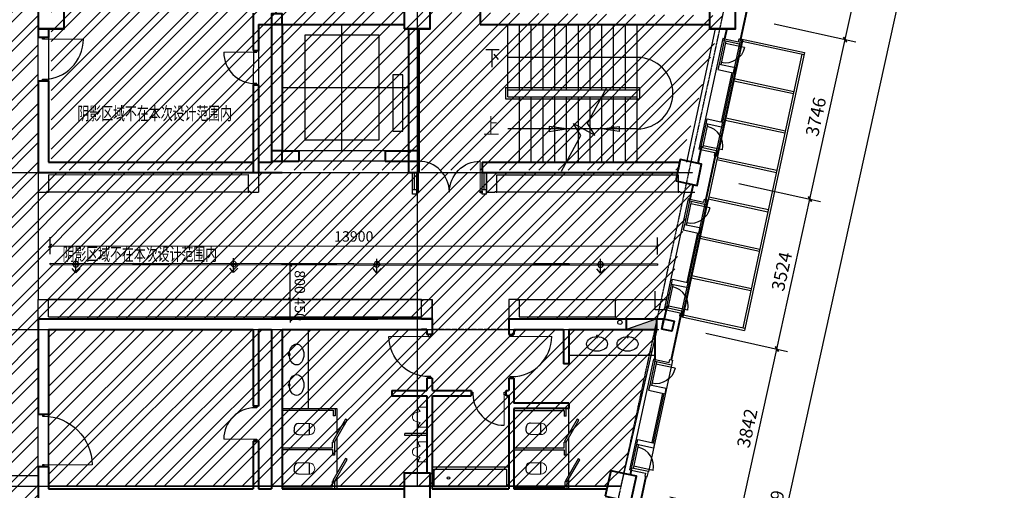
# Model space of a CAD drawing. Extents: x 616583 to 814704, y -261754 to 137139.
# Drawn here: x 637709 to 660307, y 25109 to 35907 of the extents above; entities that cross this region are included whole.
import ezdxf

# ---------------------------------------------------------------- set-up
doc = ezdxf.new("R2010")
doc.units = 0
doc.header["$LTSCALE"] = 10
for name, pattern in [('DASH', [0.35, 0.25, -0.1]), ('DGN Style 5', [1.455459, 0.623768, -0.831691]), ('DOTE', [2.42, 2, -0.2, 0.02, -0.2])]:
    doc.linetypes.add(name, pattern=pattern)
for name, color, linetype in [('A-4#平面-1F$0$CURTWALL', 4, 'Continuous'), ('A-FLOR-STRS', 2, 'Continuous'), ('A-WALL-BRIC', 7, 'Continuous'), ('A-轴网', 16, 'DOTE'), ('C-天花灯具', 1, 'Continuous'), ('C-天花造型', 5, 'Continuous'), ('door', 145, 'Continuous'), ('p-洁具', 35, 'Continuous'), ('PUB_DIM', 3, 'Continuous'), ('RC-FIN', 30, 'Continuous'), ('内部使用面积', 6, 'Continuous'), ('到顶家具', 36, 'Continuous'), ('灯具尺寸', 3, 'Continuous')]:
    doc.layers.add(name, color=color, linetype=linetype)
for name, color, linetype, lineweight in [('BEAM-REINDJ-TEXT', 7, 'Continuous', 25), ('层1', 7, 'Continuous', 0), ('层2', 7, 'Continuous', 0), ('层25', 7, 'Continuous', 0), ('层36', 7, 'Continuous', 0), ('层41', 7, 'Continuous', 0), ('层45', 7, 'Continuous', 0), ('层58', 7, 'Continuous', 0)]:
    doc.layers.add(name, color=color, linetype=linetype, lineweight=lineweight)
doc.styles.add('_TCH_DIM_T3', font='SIMPLEX', dxfattribs={"width": 0.705882, "bigfont": 'GBCBIG'})
doc.styles.add('Style-CHAR_FAST_FONT', font='txt')
doc.dimstyles.new('_TCH_ARCH&&100', dxfattribs={"dimtxt": 297.5, "dimasz": 100, "dimexe": 250, "dimexo": 300, "dimgap": 126.25, "dimtad": 1, "dimdec": 0, "dimzin": 0, "dimdsep": 46, "dimtxsty": '_TCH_DIM_T3', "dimblk": 'ARCHTICK', "dimcen": 0.09, "dimclrt": 7, "dimazin": 2, "dimtfac": 1, "dimtdec": 0, "dimtix": 1, "dimtmove": 2, "dimatfit": 3, "dimfxl": 1, "dimtolj": 1, "dimtzin": 0, "dimarcsym": 0})
doc.dimstyles.new('_TCH_ARCH&&80', dxfattribs={"dimtxt": 238, "dimasz": 80, "dimexe": 200, "dimexo": 240, "dimgap": 101, "dimtad": 1, "dimdec": 0, "dimzin": 0, "dimdsep": 46, "dimtxsty": '_TCH_DIM_T3', "dimblk": 'ARCHTICK', "dimcen": 0.09, "dimclrt": 7, "dimazin": 2, "dimtfac": 1, "dimtdec": 0, "dimtix": 1, "dimtmove": 2, "dimatfit": 3, "dimfxl": 1, "dimtolj": 1, "dimtzin": 0, "dimarcsym": 0})
pattern_1 = [(45, (0, 0), (-336.7596, 336.7596), []), (45, (224.5, 0), (-336.7596, 336.7596), [])]

# ---------------------------------------------------------------- blocks, each defined once
blk = doc.blocks.new('*U8')
at = {"layer": '层41', "color": 1, "linetype": 'Continuous', "lineweight": -3}
for p, q in [((14.5661, -63.2493), (14.8723, -63.2493)), ((14.7082, -63.2532), (14.7082, -63.6516)), ((14.7493, -63.3586), (14.8504, -63.4797))]:
    blk.add_line(p, q, dxfattribs=at)
blk = doc.blocks.new('UP')
at = {"layer": '层36', "color": 1, "linetype": 'Continuous', "lineweight": 13}
for p, q in [((0.1352, 0.0676), (-0.0043, 0.0676)), ((-0.0015, 0.2239), (-0.0015, -0.1902)), ((-0.1519, -0.1902), (0.1762, -0.1902))]:
    blk.add_line(p, q, dxfattribs=at)
blk = doc.blocks.new('5HGWES4')
at = {"layer": 'C-天花灯具'}
h = blk.add_hatch(dxfattribs=at)
h.set_pattern_fill('AR-RROOF', color=250, scale=50, angle=45, style=0)
h.set_pattern_definition([(45, (-595, 5), (42.4264, 113.137), [750, -100, 250, -50]), (45, (-565.655, 69.7), (-82.378, 11.667), [150, -16.5, 300, -37.5]), (45, (-607.374, 52.73), (160.1597, 207.5358), [400, -70, 200, -50])])
h.paths.add_polyline_path([(-205, 5), (-595, 5), (-595, 25), (-205, 25)])
at = {"layer": 'C-天花灯具', "linetype": 'DASH', "ltscale": 0.5}
blk.add_line((-595, 15), (-205, 15), dxfattribs=at)
at = {"layer": 'C-天花灯具'}
blk.add_lwpolyline([(-200, 0), (-600, 0), (-600, 30), (-200, 30)], close=True, dxfattribs=at)
at = {"layer": 'C-天花灯具', "color": 8}
blk.add_lwpolyline([(-205, 5), (-595, 5), (-595, 25), (-205, 25)], close=True, dxfattribs=at)
blk = doc.blocks.new('DGDFHDDHD')
at = {"layer": 'RC-FIN'}
for p, q in [((2020510, -3122866, 2667), (2020181, -3122866, 2667)), ((2020311, -3122951, 2667), (2020311, -3122781, 2667)), ((2020510, -3122866, 2667), (2020409, -3122782, 2667)), ((2020510, -3122866, 2667), (2020409, -3122962, 2667))]:
    blk.add_line(p, q, dxfattribs=at)
blk.add_circle((2020311, -3122866, 2667), 64, dxfattribs=at)
blk = doc.blocks.new('_ArchTick')
at = {"color": 0, "linetype": 'ByBlock', "const_width": 0.4}
blk.add_lwpolyline([(-0.5, -0.5), (0.5, 0.5)], dxfattribs=at)
blk = doc.blocks.new('*D66')
at = {"layer": 'Defpoints', "color": 0, "transparency": 16777216}
for p in [(652345, 30708), (638409, 30290), (652344, 30278)]:
    blk.add_point(p, dxfattribs=at)
at = {"layer": '灯具尺寸', "color": 0, "lineweight": -2, "transparency": 16777216}
for p, q in [((638409, 30530), (638409, 30920)), ((652345, 30518), (652345, 30908)), ((638409, 30720), (652345, 30708))]:
    blk.add_line(p, q, dxfattribs=at)
at = {"layer": '灯具尺寸', "color": 0, "lineweight": -2, "transparency": 16777216, "xscale": 80, "yscale": 80, "zscale": 80}
for p, rotation in [((638409, 30720), 179.951302754476), ((652345, 30708), 359.951302754476)]:
    blk.add_blockref('_ArchTick', p, dxfattribs=dict(at, rotation=rotation))
at = {"layer": '灯具尺寸', "color": 7, "transparency": 16777216, "insert": (645377, 30934), "char_height": 238, "attachment_point": 5, "rotation": 359.9513, "style": '_TCH_DIM_T3'}
blk.add_mtext('\\A1;13900', dxfattribs=at)
blk = doc.blocks.new('*D108')
at = {"layer": 'Defpoints', "color": 0, "transparency": 16777216}
for p in [(643919, 30285), (644755, 30285), (644755, 29491)]:
    blk.add_point(p, dxfattribs=at)
at = {"layer": '灯具尺寸', "color": 0, "lineweight": -2, "transparency": 16777216}
for p, q in [((644515, 30285), (643719, 30285)), ((643919, 29490), (643919, 30285)), ((644515, 29491), (643719, 29490))]:
    blk.add_line(p, q, dxfattribs=at)
at = {"layer": '灯具尺寸', "color": 0, "lineweight": -2, "transparency": 16777216, "xscale": 80, "yscale": 80, "zscale": 80}
for p, rotation in [((643919, 30285), 90.00102030828252), ((643919, 29490), 270.0010203082825)]:
    blk.add_blockref('_ArchTick', p, dxfattribs=dict(at, rotation=rotation))
at = {"layer": '灯具尺寸', "color": 7, "transparency": 16777216, "insert": (644139, 29888), "char_height": 238, "attachment_point": 5, "rotation": 270.001, "style": '_TCH_DIM_T3'}
blk.add_mtext('\\A1;800', dxfattribs=at)
blk = doc.blocks.new('*D109')
at = {"layer": 'Defpoints', "color": 0, "transparency": 16777216}
for p in [(643919, 29490), (644755, 29491), (644755, 29040)]:
    blk.add_point(p, dxfattribs=at)
at = {"layer": '灯具尺寸', "color": 0, "lineweight": -2, "transparency": 16777216}
for p, q in [((644515, 29491), (643719, 29490)), ((643919, 29490), (643919, 29570)), ((643919, 29040), (643919, 29490)), ((644515, 29040), (643719, 29040)), ((643919, 29040), (643919, 28960))]:
    blk.add_line(p, q, dxfattribs=at)
at = {"layer": '灯具尺寸', "color": 0, "lineweight": -2, "transparency": 16777216, "xscale": 80, "yscale": 80, "zscale": 80}
for p, rotation in [((643919, 29490), 270.0010203082886), ((643919, 29040), 90.00102030828863)]:
    blk.add_blockref('_ArchTick', p, dxfattribs=dict(at, rotation=rotation))
at = {"layer": '灯具尺寸', "color": 7, "transparency": 16777216, "insert": (644139, 29265), "char_height": 238, "attachment_point": 5, "rotation": 270.001, "style": '_TCH_DIM_T3'}
blk.add_mtext('\\A1;450', dxfattribs=at)
blk = doc.blocks.new('*D178')
at = {"layer": 'Defpoints', "color": 0, "transparency": 16777216}
for p in [(659078, 46442), (660063, 46225), (649492, 2978)]:
    blk.add_point(p, dxfattribs=at)
at = {"layer": 'PUB_DIM', "color": 0, "lineweight": -2, "transparency": 16777216}
for p, q in [((659371, 46377), (660307, 46171)), ((650477, 2761), (660063, 46225)), ((649785, 2913), (650721, 2707))]:
    blk.add_line(p, q, dxfattribs=at)
at = {"layer": 'PUB_DIM', "color": 0, "lineweight": -2, "transparency": 16777216, "xscale": 100, "yscale": 100, "zscale": 100}
for p, rotation in [((660063, 46225), 77.56202792591802), ((650477, 2761), 257.562027925918)]:
    blk.add_blockref('_ArchTick', p, dxfattribs=dict(at, rotation=rotation))
at = {"layer": 'PUB_DIM', "color": 7, "transparency": 16777216, "insert": (655001, 24552), "char_height": 297.5, "attachment_point": 5, "rotation": 77.562, "style": '_TCH_DIM_T3'}
blk.add_mtext('\\A1;44509', dxfattribs=at)
blk = doc.blocks.new('*D181')
at = {"layer": 'Defpoints', "color": 0, "transparency": 16777216}
for p in [(653164, 28775), (655088, 28351), (652336, 25023)]:
    blk.add_point(p, dxfattribs=at)
at = {"layer": 'PUB_DIM', "color": 0, "lineweight": -2, "transparency": 16777216}
for p, q in [((653457, 28711), (655332, 28297)), ((654261, 24599), (655088, 28351)), ((652629, 24959), (654505, 24545))]:
    blk.add_line(p, q, dxfattribs=at)
at = {"layer": 'PUB_DIM', "color": 0, "lineweight": -2, "transparency": 16777216, "xscale": 100, "yscale": 100, "zscale": 100}
for p, rotation in [((655088, 28351), 77.56202792591777), ((654261, 24599), 257.5620279259177)]:
    blk.add_blockref('_ArchTick', p, dxfattribs=dict(at, rotation=rotation))
at = {"layer": 'PUB_DIM', "color": 7, "transparency": 16777216, "insert": (654406, 26534), "char_height": 297.5, "attachment_point": 5, "rotation": 77.562, "style": '_TCH_DIM_T3'}
blk.add_mtext('\\A1;3842', dxfattribs=at)
blk = doc.blocks.new('*D182')
at = {"layer": 'Defpoints', "color": 0, "transparency": 16777216}
for p in [(653923, 32216), (655847, 31792), (653164, 28775)]:
    blk.add_point(p, dxfattribs=at)
at = {"layer": 'PUB_DIM', "color": 0, "lineweight": -2, "transparency": 16777216}
for p, q in [((654216, 32152), (656091, 31738)), ((655088, 28351), (655847, 31792)), ((653457, 28711), (655332, 28297))]:
    blk.add_line(p, q, dxfattribs=at)
at = {"layer": 'PUB_DIM', "color": 0, "lineweight": -2, "transparency": 16777216, "xscale": 100, "yscale": 100, "zscale": 100}
for p, rotation in [((655847, 31792), 77.56202792591849), ((655088, 28351), 257.5620279259185)]:
    blk.add_blockref('_ArchTick', p, dxfattribs=dict(at, rotation=rotation))
at = {"layer": 'PUB_DIM', "color": 7, "transparency": 16777216, "insert": (655199, 30131), "char_height": 297.5, "attachment_point": 5, "rotation": 77.562, "style": '_TCH_DIM_T3'}
blk.add_mtext('\\A1;3524', dxfattribs=at)
blk = doc.blocks.new('*D183')
at = {"layer": 'Defpoints', "color": 0, "transparency": 16777216}
for p in [(654729, 35875), (656654, 35450), (653923, 32216)]:
    blk.add_point(p, dxfattribs=at)
at = {"layer": 'PUB_DIM', "color": 0, "lineweight": -2, "transparency": 16777216}
for p, q in [((655022, 35810), (656898, 35396)), ((655847, 31792), (656654, 35450)), ((654216, 32152), (656091, 31738))]:
    blk.add_line(p, q, dxfattribs=at)
at = {"layer": 'PUB_DIM', "color": 0, "lineweight": -2, "transparency": 16777216, "xscale": 100, "yscale": 100, "zscale": 100}
for p, rotation in [((656654, 35450), 77.56202792591839), ((655847, 31792), 257.5620279259184)]:
    blk.add_blockref('_ArchTick', p, dxfattribs=dict(at, rotation=rotation))
at = {"layer": 'PUB_DIM', "color": 7, "transparency": 16777216, "insert": (655982, 33680), "char_height": 297.5, "attachment_point": 5, "rotation": 77.562, "style": '_TCH_DIM_T3'}
blk.add_mtext('\\A1;3746', dxfattribs=at)
blk = doc.blocks.new('*D184')
at = {"layer": 'Defpoints', "color": 0, "transparency": 16777216}
for p in [(657154, 46866), (659078, 46442), (654729, 35875)]:
    blk.add_point(p, dxfattribs=at)
at = {"layer": 'PUB_DIM', "color": 0, "lineweight": -2, "transparency": 16777216}
for p, q in [((657447, 46802), (659322, 46388)), ((656654, 35450), (659078, 46442)), ((655022, 35810), (656898, 35396))]:
    blk.add_line(p, q, dxfattribs=at)
at = {"layer": 'PUB_DIM', "color": 0, "lineweight": -2, "transparency": 16777216, "xscale": 100, "yscale": 100, "zscale": 100}
for p, rotation in [((659078, 46442), 77.56202792591766), ((656654, 35450), 257.5620279259176)]:
    blk.add_blockref('_ArchTick', p, dxfattribs=dict(at, rotation=rotation))
at = {"layer": 'PUB_DIM', "color": 7, "transparency": 16777216, "insert": (657598, 41005), "char_height": 297.5, "attachment_point": 5, "rotation": 77.562, "style": '_TCH_DIM_T3'}
blk.add_mtext('\\A1;11256', dxfattribs=at)

msp = doc.modelspace()

# ---------------------------------------------------------------- hatches: boundary and pattern name
at = {"layer": '到顶家具'}
h = msp.add_hatch(dxfattribs=at)
h.set_pattern_fill('ANSI32', color=250, scale=50, double=1)
h.paths.add_polyline_path([(635131.9, 46980.4), (638131.9, 46980.4), (638131.8, 46301.1), (638912.2, 46301.1), (638912.2, 44801.1), (638131.8, 44801.1), (638131.8, 44561.1), (638811.8, 44561.1), (638811.8, 38240.9), (638131.8, 38240.9), (638131.8, 38000.9), (638912.2, 38000.9), (638912.2, 36500.9), (638131, 36500.8), (638131.4, 32401.2), (652806.9, 32401.3), (652765.5, 32209.6), (653148.6, 32126.9), (653164.3, 32123.5), (652495.4, 29040.1), (648932.7, 29040.1), (648932.7, 28801.4), (647172.4, 28801.4), (647172.4, 29040.9), (638131, 29040.8), (638131.1, 5266.5), (635131.7, 5914.3), (635130.3, 12599.9), (635031.7, 12599.9), (635031.7, 14101.1), (635130.8, 14101.1)])
h = msp.add_hatch(dxfattribs=at)
h.set_pattern_fill('ANSI32', color=250, scale=100, double=1)
h.set_pattern_definition(pattern_1)
h.paths.add_polyline_path([(638430.6, 36180.9), (653838.6, 36001.2), (652818.3, 32454), (638430.6, 32454)])
h = msp.add_hatch(dxfattribs=at)
h.set_pattern_fill('ANSI32', color=250, scale=100, double=1)
h.set_pattern_definition(pattern_1)
h.paths.add_polyline_path([(638371, 28800.8), (652332.4, 28800), (651505.7, 25201.2), (638371, 25201.2)])
at = {"layer": '层45', "linetype": 'Continuous', "lineweight": -3}
h = msp.add_hatch(color=7, dxfattribs=at)
h.dxf.hatch_style = 2
h.paths.add_polyline_path([(652332.4, 29040.2), (651632.4, 28799.3), (652332.4, 28800)])

# ---------------------------------------------------------------- linework, layer by layer
at = {"layer": 'A-4#平面-1F$0$CURTWALL'}
for p, q in [((653847.8, 35477.4), (653298.8, 32936)), ((654257.6, 35337.7), (653729.9, 32894.1)), ((653886.9, 35469), (653760.2, 34882.5)), ((653915.5, 35411.6), (653799.3, 34874)), ((653886.9, 35469), (653847.8, 35477.4)), ((654344.8, 35267.8), (653904.9, 35362.8)), ((654057.5, 34695.5), (653812.5, 33561.7)), ((654086.8, 34689.2), (653841.8, 33555.3)), ((653337.9, 32927.6), (653464.6, 33514.1)), ((653387.6, 32968), (653503.7, 33505.6)), ((653838, 32921.9), (653398.1, 33016.9)), ((653337.9, 32927.6), (653298.8, 32936)), ((653053.1, 31798.3), (652504.1, 29256.9)), ((653462.9, 31658.6), (652935.2, 29215)), ((653092.2, 31789.9), (652965.5, 31203.4)), ((653120.8, 31732.5), (653004.6, 31194.9)), ((653092.2, 31789.9), (653053.1, 31798.3)), ((653550.1, 31588.7), (653110.2, 31683.7)), ((653262.8, 31016.4), (653017.8, 29882.6)), ((653292.1, 31010.1), (653047.1, 29876.2)), ((652543.2, 29248.5), (652669.9, 29835)), ((652592.9, 29288.9), (652709, 29826.5)), ((652543.2, 29248.5), (652504.1, 29256.9)), ((653043.3, 29242.8), (652603.4, 29337.8)), ((652256, 28120), (651707, 25578.6)), ((652295.1, 28111.6), (652168.4, 27525.1)), ((652323.7, 28054.2), (652207.5, 27516.6)), ((652295.1, 28111.6), (652256, 28120)), ((652669.4, 27979.5), (652141.7, 25535.9)), ((652753, 27910.4), (652313.1, 28005.4)), ((652465.7, 27338.1), (652220.7, 26204.3)), ((652495, 27331.8), (652250, 26197.9)), ((651746.1, 25570.2), (651872.8, 26156.7)), ((651795.8, 25610.6), (651911.9, 26148.2)), ((651746.1, 25570.2), (651707, 25578.6)), ((652246.2, 25564.5), (651806.3, 25659.5))]:
    msp.add_line(p, q, dxfattribs=at)
for points in [[(654257.6, 35337.7), (653876.4, 35420.1), (653886.9, 35469), (654209.5, 35399.3)], [(654209.5, 35399.3), (654224.3, 35467.7), (654282.9, 35455), (654257.6, 35337.7)], [(653729.7, 32894.1), (653348.5, 32976.5), (653337.9, 32927.6), (653660.5, 32857.9)], [(653660.5, 32857.9), (653645.7, 32789.5), (653704.3, 32776.8), (653729.7, 32894.1)], [(653462.9, 31658.6), (653081.7, 31741), (653092.2, 31789.9), (653414.8, 31720.2)], [(653414.8, 31720.2), (653429.6, 31788.6), (653488.2, 31775.9), (653462.9, 31658.6)], [(652935, 29215), (652553.8, 29297.4), (652543.2, 29248.5), (652865.8, 29178.8)], [(652865.8, 29178.8), (652851, 29110.4), (652909.6, 29097.7), (652935, 29215)], [(652665.8, 27980.3), (652284.6, 28062.7), (652295.1, 28111.6), (652617.7, 28041.9)], [(652617.7, 28041.9), (652632.5, 28110.3), (652691.1, 28097.6), (652665.8, 27980.3)], [(652137.9, 25536.7), (651756.7, 25619.1), (651746.1, 25570.2), (652068.7, 25500.5)], [(652068.7, 25500.5), (652053.9, 25432.1), (652112.5, 25419.4), (652137.9, 25536.7)]]:
    msp.add_lwpolyline(points, dxfattribs=at)
for points in [[(654116.1, 34682.8), (654141.4, 34800.1), (653760.2, 34882.5), (653734.9, 34765.2)], [(653871.2, 33549), (653845.8, 33431.7), (653464.6, 33514.1), (653490, 33631.4)], [(653321.4, 31003.7), (653346.7, 31121), (652965.5, 31203.4), (652940.2, 31086.1)], [(653076.5, 29869.9), (653051.1, 29752.6), (652669.9, 29835), (652695.3, 29952.3)], [(652524.3, 27325.4), (652549.6, 27442.7), (652168.4, 27525.1), (652143.1, 27407.8)], [(652279.4, 26191.6), (652254, 26074.3), (651872.8, 26156.7), (651898.2, 26274)]]:
    msp.add_lwpolyline(points, close=True, dxfattribs=at)
at = {"layer": 'A-4#平面-1F$0$CURTWALL', "extrusion": (0, 0, -1)}
for centre in [(-653904.9, 35362.8), (-653110.2, 31683.7), (-652313.1, 28005.4)]:
    msp.add_arc(centre, 450, 192.19256, 282.19, dxfattribs=at)
at = {"layer": 'A-4#平面-1F$0$CURTWALL'}
for centre in [(653398.1, 33016.9), (652603.4, 29337.8), (651806.3, 25659.5)]:
    msp.add_arc(centre, 450, 347.81256, 77.81, dxfattribs=at)
at = {"layer": 'A-FLOR-STRS'}
for p, q in [((645106.3, 32900.9), (645106.3, 35800.9)), ((648910.8, 34141.2), (648910.8, 35801.2)), ((649180.8, 34301.2), (649180.8, 35801.2)), ((649450.8, 34301.2), (649450.8, 35801.2)), ((649720.8, 34301.2), (649720.8, 35801.2)), ((649990.8, 34301.2), (649990.8, 35801.2)), ((650260.8, 34301.2), (650260.8, 35801.2)), ((650530.8, 34301.2), (650530.8, 35801.2)), ((650800.8, 34301.2), (650800.8, 35801.2)), ((651070.8, 34301.2), (651070.8, 35801.2)), ((651340.8, 34301.2), (651340.8, 35801.2)), ((651610.8, 34301.2), (651610.8, 35801.2)), ((651880.8, 35041.2), (648910.8, 35041.2)), ((643731.3, 34350.9), (646631.3, 34350.9)), ((648860.8, 34351.2), (651930.8, 34351.2)), ((648860.8, 34351.2), (648860.8, 34091.2)), ((651930.8, 34351.2), (651930.8, 34091.2)), ((648910.8, 34301.2), (651880.8, 34301.2)), ((648910.8, 34141.2), (651880.8, 34141.2)), ((649180.8, 32641.2), (649180.8, 34141.2)), ((649450.8, 32641.2), (649450.8, 34141.2)), ((649720.8, 32641.2), (649720.8, 34141.2)), ((649990.8, 32641.2), (649990.8, 34141.2)), ((650260.8, 32641.2), (650260.8, 34141.2)), ((650530.8, 32641.2), (650530.8, 34141.2)), ((650800.8, 32641.2), (650800.8, 34141.2)), ((651070.8, 32641.2), (651070.8, 34141.2)), ((651340.8, 32641.2), (651340.8, 34141.2)), ((651610.8, 32641.2), (651610.8, 34141.2)), ((651880.8, 32641.2), (651880.8, 34301.2)), ((648860.8, 34091.2), (651930.8, 34091.2)), ((651880.8, 33401.2), (648910.8, 33401.2)), ((646096.3, 32900.9), (644116.3, 32900.9)), ((646096.3, 32660.9), (644116.3, 32660.9))]:
    msp.add_line(p, q, dxfattribs=at)
for points in [[(644256.3, 33150.9), (645956.3, 33150.9), (645956.3, 35550.9), (644256.3, 35550.9)], [(646276.3, 33345.9), (646506.3, 33345.9), (646506.3, 34645.9), (646276.3, 34645.9)]]:
    msp.add_lwpolyline(points, close=True, dxfattribs=at)
msp.add_arc((651880.8, 34221.2), 820, 270.00107, 90, dxfattribs=at)
at = {"layer": 'A-WALL-BRIC', "linetype": 'Continuous', "lineweight": 40}
for p, q in [((638131, 36500.8), (638131, 35500.6)), ((654469.5, 36462.3), (654253.3, 35461.4)), ((648281.4, 36300.9), (648281.4, 35800.9)), ((643071.3, 36060.9), (643071.3, 35203.1)), ((638131.1, 35739.8), (638131.1, 35500.6)), ((638131.3, 35800.9), (638131.3, 35500.6)), ((643191.3, 35800.9), (644116.3, 35800.9)), ((643191.3, 35800.9), (643191.3, 35202.9)), ((643491.3, 35801), (643491.3, 32640.9)), ((643731.3, 35800.9), (646530.6, 35800.9)), ((643731.3, 35800.9), (643731.3, 32900.9)), ((648281.4, 35800.9), (653531, 35800.9)), ((638371.3, 35500.5), (638131.3, 35500.6)), ((638370.8, 35701.1), (638370.8, 35500.6)), ((646631.3, 35701.1), (646631.3, 32900.9)), ((646871.3, 35701.1), (646871.3, 32401)), ((653937.4, 35704.3), (653886.6, 35469.1)), ((643072, 35203.1), (643190.9, 35202.9)), ((638371.3, 34500.5), (638131.3, 34500.6)), ((638131.3, 34500.6), (638131.4, 32401.3)), ((638371.4, 34500.5), (638371.4, 32641.2)), ((643071.3, 34401.7), (643071.3, 32401.7)), ((643191.3, 34401.7), (643191.3, 32401.3)), ((653358.9, 33008.3), (653273.3, 32611.5)), ((643731.3, 32900.9), (644116.3, 32900.9)), ((644116.3, 32900.9), (644116.3, 32660.9)), ((646096.3, 32900.9), (646096.3, 32660.9)), ((646096.3, 32900.9), (646631.3, 32900.9)), ((653675, 32783.1), (653458.8, 31782.3)), ((638371.4, 32641.2), (643071.3, 32640.9)), ((643191.3, 32640.9), (643491.3, 32640.9)), ((643731.3, 32660.9), (644116.3, 32660.9)), ((646096.3, 32660.9), (646631.3, 32660.9)), ((646631.3, 32660.9), (646631.3, 32401)), ((648321.4, 32640.9), (652858.7, 32640.9)), ((648321.4, 32640.9), (648321.4, 32401)), ((638131.4, 32401.3), (643731.3, 32401)), ((643491.3, 32401), (643731.3, 32401)), ((646631.3, 32401), (646871.3, 32401)), ((648321.4, 32401), (652806.8, 32401)), ((653164.3, 32123.5), (653092.2, 31789.9)), ((652565.8, 29353.1), (652498.8, 29043.2)), ((638131, 29040.8), (645930.1, 29040.5)), ((638131, 29040.8), (638131, 26850.9)), ((647172.4, 29040.3), (643491.3, 29040.3)), ((646932, 29040.5), (647172.4, 29040.5)), ((647172.4, 29040.3), (647172.4, 28680.5)), ((648932.7, 29040.4), (652522.4, 29040.1)), ((648932.7, 29040.4), (649173.5, 29040.4)), ((648932.7, 29040.4), (648932.7, 28680.5)), ((652877.8, 29104.6), (652661.6, 28104)), ((638371, 28800.8), (638371, 26851)), ((638371, 28800.8), (643070.6, 28800.6)), ((643070.6, 28800.6), (643070.7, 27041.4)), ((643190.5, 28801.4), (643490.4, 28801.4)), ((643190.5, 28801.4), (643190.6, 27041.4)), ((643491.3, 28800.6), (643491.3, 25141.7)), ((643731.3, 28800.6), (647052.4, 28800.3)), ((643731.3, 28800.6), (643731.3, 25141.7)), ((643731.3, 28800.6), (643791.4, 28800.6)), ((647052.4, 28800.3), (646932.4, 28800.3)), ((647052.4, 28800.3), (647052.4, 28680.5)), ((649052, 28800.4), (649173.1, 28800.4)), ((649052.7, 28800.4), (649052.7, 28680.5)), ((649052.7, 28800.4), (650192.6, 28800.3)), ((650192.6, 28801.8), (650192.6, 28007.4)), ((650312.6, 28801.8), (650312.6, 28007.4)), ((650312.6, 28800.2), (652332.4, 28800)), ((647172.4, 28680.5), (647052.4, 28680.5)), ((648932.7, 28680.5), (649052.7, 28680.5)), ((650312.6, 28007.4), (650192.6, 28007.4)), ((647172.4, 27680.5), (647052.4, 27680.5)), ((647052.4, 27680.5), (647052.4, 27399)), ((647172.4, 27680.5), (647172.4, 27399)), ((648932.7, 27680.5), (649052.7, 27680.5)), ((648932.7, 27680.5), (648932.7, 27398.2)), ((649052.7, 27680.5), (649052.7, 27107.5)), ((646252.4, 27399), (647052.4, 27399)), ((646252.4, 27399), (646252.4, 27279.1)), ((647180.9, 27399), (648071.2, 27398.6)), ((648071.2, 27398.6), (648071.2, 27278.6)), ((648872.6, 27279.3), (648872.4, 27398.2)), ((648872.4, 27398.2), (648931.8, 27398.2)), ((646252.4, 27279.1), (647052.4, 27279.1)), ((647052.4, 27279.1), (647052.4, 25501.1)), ((647172.4, 27279), (647172.4, 25141.4)), ((647180.9, 27279), (648071.2, 27278.6)), ((648931.8, 27279.3), (648872.6, 27279.3)), ((648932.7, 27279.3), (648932.7, 25140.7)), ((643190.6, 27041.4), (643070.6, 27041.4)), ((649052.7, 26987.5), (649052.7, 25140.7)), ((650312.6, 27107.5), (649052.8, 27107.5)), ((650312.6, 26987.5), (649052.8, 26987.5)), ((650312.6, 27107.4), (650312.6, 26987.5)), ((643070.8, 26240), (643070.8, 25142.6)), ((643071.3, 26240), (643190.2, 26240.2)), ((643190.7, 26240.2), (643190.7, 25142.6)), ((638131, 25650.9), (638131, 24700.8)), ((638371, 25651), (638371, 25142.2)), ((651746, 25570.2), (651722.5, 25461.3)), ((652083.2, 25425.8), (651866.6, 24423)), ((638371, 25142.2), (643070.8, 25141.7)), ((643190.7, 25142.5), (643490.6, 25142.5)), ((643190.7, 25141.7), (643491.3, 25141.7)), ((643731.3, 25141.7), (646530.7, 25141.4)), ((647172.4, 25141.4), (648932.7, 25141.2)), ((649051.7, 25140.7), (651185.7, 25140.7))]:
    msp.add_line(p, q, dxfattribs=at)
at = {"layer": 'A-WALL-BRIC', "color": 30, "linetype": 'Continuous', "lineweight": 40}
msp.add_line((643191.3, 34401.7), (643071.3, 34401.7), dxfattribs=at)
at = {"layer": 'A-WALL-BRIC', "linetype": 'Continuous', "lineweight": 40, "extrusion": (0, 0, -1)}
for p, q in [((638371, 26851), (638131, 26850.9)), ((638371, 25651), (638131, 25650.9))]:
    msp.add_line(p, q, dxfattribs=at)
at = {"layer": 'A-轴网'}
for p, q in [((657299.6, 52024.1), (645881.1, -838.5)), ((646830.7, 52021.1), (646830.9, 25201.2)), ((620654.7, 32401), (653155.6, 32401.3)), ((620654.7, 28801.1), (652378, 28801.4)), ((618174.9, 25200.9), (651520.4, 25201.2))]:
    msp.add_line(p, q, dxfattribs=at)
at = {"layer": 'BEAM-REINDJ-TEXT', "color": 2, "linetype": 'Continuous', "lineweight": 40}
for p, q in [((643491.3, 35801.9), (643731.3, 35801.9)), ((638130.6, 35703.6), (638730.6, 35703.6)), ((646530.6, 35703.6), (647130.6, 35703.6)), ((653538.6, 35703.7), (654138.6, 35703.7)), ((643491.3, 32661.9), (643731.3, 32661.9)), ((646629.5, 32661.9), (646869.5, 32661.9)), ((652766, 32211.7), (653254.7, 32106.1))]:
    msp.add_line(p, q, dxfattribs=at)
at = {"layer": 'BEAM-REINDJ-TEXT', "color": 2, "linetype": 'Continuous', "lineweight": 40, "extrusion": (0, 0, -1)}
msp.add_line((652446.4, 28808.7), (652497.1, 29043.3), dxfattribs=at)
at = {"layer": 'BEAM-REINDJ-TEXT', "color": 2, "linetype": 'Continuous', "lineweight": 40}
for points in [[(638130.6, 35701.1), (638730.6, 35701.1), (638730.6, 36301.1), (638130.6, 36301.1)], [(646530.6, 35701.1), (647130.6, 35701.1), (647130.6, 36301.1), (646530.6, 36301.1)], [(653538.6, 35701.2), (654138.6, 35701.2), (654138.6, 36301.2), (653538.6, 36301.2)], [(643491.3, 35800.9), (643731.3, 35800.9), (643731.3, 36040.9), (643491.3, 36040.9)], [(643491.3, 32660.9), (643731.3, 32660.9), (643731.3, 32900.9), (643491.3, 32900.9)], [(646629.5, 32660.9), (646869.5, 32660.9), (646869.5, 32900.9), (646629.5, 32900.9)], [(652765.5, 32209.6), (653254.3, 32104), (653359.9, 32592.8), (652871.1, 32698.4)], [(652445.4, 28808.9), (652496.1, 29043.5), (652730.7, 28992.8), (652680, 28758.2)], [(651149.1, 24971.3), (651735.6, 24844.6), (651862.3, 25431.1), (651275.8, 25557.7)], [(646530.7, 24901.1), (647130.7, 24901.1), (647130.7, 25501.1), (646530.7, 25501.1)]]:
    msp.add_lwpolyline(points, close=True, dxfattribs=at)
at = {"layer": 'C-天花造型'}
for p, q in [((638131.4, 32401.2), (638131, 29490.4)), ((638408.6, 30320), (652344.4, 30308.2)), ((638408.6, 30290), (638408.6, 30320)), ((638408.6, 30290), (652344.4, 30278.2)), ((652344.4, 30308.2), (652344.4, 30278.2)), ((635131.2, 25450.9), (638131, 25451.1))]:
    msp.add_line(p, q, dxfattribs=at)
at = {"layer": 'C-天花造型', "color": 8}
for p, q in [((652293.2, 29248.5), (652293.2, 29680.1)), ((652543.2, 29248.5), (652293.2, 29248.5))]:
    msp.add_line(p, q, dxfattribs=at)
at = {"layer": 'C-天花造型', "color": 251}
for points in [[(638131.5, 35700.6), (638371.1, 35700.6), (638371.1, 34500.5), (638131.5, 34500.5)], [(638131.1, 26851.1), (638370.7, 26851.1), (638370.7, 25651), (638131.1, 25651)]]:
    msp.add_lwpolyline(points, close=True, dxfattribs=at)
at = {"layer": 'C-天花造型', "color": 8}
msp.add_lwpolyline([(638371, 28800.8), (652332.4, 28800), (651505.7, 25201.2), (638371, 25201.2)], close=True, dxfattribs=at)
at = {"layer": 'door', "linetype": 'Continuous', "lineweight": 13}
for p, q in [((638251.4, 35460.5), (639171.3, 35460.5)), ((643112.9, 35161.6), (642392.9, 35161.6)), ((646861.4, 31950.9), (646861.3, 32660.9)), ((648281.4, 31950.9), (648281.3, 32660.9)), ((647103.6, 28638.9), (646183.6, 28638.9)), ((649001.6, 28638.9), (649921.6, 28638.9)), ((648831.1, 27320.2), (648831.1, 26600.2)), ((643112.2, 26281.5), (642392.2, 26281.5))]:
    msp.add_line(p, q, dxfattribs=at)
at = {"layer": 'door', "linetype": 'Continuous', "lineweight": 13, "extrusion": (0, 0, -1)}
msp.add_line((638251.1, 25691), (639371, 25691), dxfattribs=at)
at = {"layer": 'door', "linetype": 'Continuous', "lineweight": -3}
for centre, radius, start, end in [((638251.3, 35460.6), 920, 270, 0), ((643113, 35161.7), 720, 180, 270), ((646861.4, 31950.9), 710, 0, 90), ((649001.5, 28639), 920, 270, 0), ((648831.1, 27320.3), 720, 180, 270), ((643112.3, 26281.5), 720, 90, 180)]:
    msp.add_arc(centre, radius, start, end, dxfattribs=at)
at = {"layer": 'door', "linetype": 'Continuous', "lineweight": -3, "extrusion": (0, 0, -1)}
for centre, radius, start, end in [((-648281.4, 31950.9), 710, 0, 90), ((-647103.7, 28639), 920, 270, 0), ((-638251, 25691), 1120, 90, 180)]:
    msp.add_arc(centre, radius, start, end, dxfattribs=at)
at = {"layer": 'p-洁具', "color": 6, "linetype": 'Continuous', "lineweight": -3}
for p, q in [((644331.4, 28800.5), (644331.3, 26985.4)), ((643731.2, 26946.7), (644907.4, 26946.6)), ((643731.3, 26985.4), (644991.2, 26985.3)), ((644907.4, 26946.6), (644907.4, 26818.6)), ((644951.4, 26985.3), (644951.4, 26818.6)), ((644991.2, 26985.3), (644991.2, 26405.2)), ((649052.7, 26987.5), (650312.6, 26987.6)), ((649052.7, 26940.4), (650208.7, 26940.5)), ((650208.7, 26940.5), (650208.8, 26812.5)), ((650252.8, 26812.5), (650252.7, 26987.6)), ((650312.6, 26404), (650312.6, 26987.6)), ((644951.4, 26818.6), (644907.4, 26818.6)), ((650252.8, 26812.5), (650208.8, 26812.5)), ((644008.5, 26543.9), (644008.5, 26483.6)), ((644351.4, 26643.8), (644351.4, 26383.5)), ((644931.3, 26213.6), (644887.3, 26213.6)), ((644887.3, 26085.6), (644887.3, 26213.6)), ((644931.3, 26213.6), (644931.3, 25913.6)), ((644991.2, 26317.3), (644991.2, 25505.2)), ((647052.4, 26412.1), (646552.4, 26412.1)), ((646552.4, 26368.1), (646552.4, 26412.1)), ((647052.4, 26368.1), (646552.4, 26368.1)), ((650312.6, 25464.2), (650312.6, 26316.1)), ((643731.3, 26085.7), (644887.3, 26085.6)), ((643731.3, 26041.7), (644887.3, 26041.6)), ((644887.3, 26041.6), (644887.3, 25913.6)), ((649052.7, 26084.4), (650208.7, 26084.5)), ((649052.7, 26040.4), (650208.7, 26040.5)), ((650208.7, 26084.5), (650208.8, 26212.5)), ((650208.7, 26040.5), (650208.7, 25912.5)), ((650252.8, 26212.5), (650208.8, 26212.5)), ((650252.7, 25912.5), (650252.8, 26212.5)), ((644931.3, 25913.6), (644887.3, 25913.6)), ((650252.7, 25912.5), (650208.7, 25912.5)), ((644008.4, 25637.9), (644008.4, 25577.6)), ((644351.3, 25737.8), (644351.3, 25477.5)), ((644931.3, 25313.6), (644887.3, 25313.6)), ((644887.3, 25185.6), (644887.3, 25313.6)), ((644931.3, 25313.6), (644931.3, 25142)), ((644991.2, 25417.3), (644991.2, 25142)), ((650312.6, 25140.8), (650312.6, 25376.4)), ((643731.3, 25185.7), (644887.3, 25185.6)), ((649052.6, 25179.4), (650228.8, 25179.5)), ((649052.7, 25140.7), (650312.6, 25140.8)), ((650228.8, 25179.5), (650228.8, 25307.5)), ((650272.8, 25307.5), (650228.8, 25307.5)), ((650272.8, 25140.8), (650272.8, 25307.5))]:
    msp.add_line(p, q, dxfattribs=at)
at = {"layer": 'p-洁具'}
msp.add_line((652295.1, 28200), (650326.1, 28200.1), dxfattribs=at)
at = {"layer": 'p-洁具', "color": 6, "linetype": 'Continuous', "lineweight": 13}
for p, q in [((646783.4, 26883.7), (646900, 26917.1)), ((646861.9, 27018.7), (646861.9, 26967.9)), ((646861.9, 27018.7), (647052.4, 27018.7)), ((646900, 26917.1), (646861.9, 26967.9)), ((646783.4, 26696.5), (646900, 26663.1)), ((644351.4, 26643.8), (644108.5, 26643.9)), ((646900, 26663.1), (646861.9, 26612.3)), ((646861.9, 26561.5), (646861.9, 26612.3)), ((647052.4, 26561.5), (646861.9, 26561.5)), ((644108.5, 26383.6), (644351.4, 26383.5)), ((646861.9, 26218.7), (646861.9, 26167.9)), ((647052.4, 26218.7), (646861.9, 26218.7)), ((646783.4, 26083.7), (646900, 26117.1)), ((646900, 26117.1), (646861.9, 26167.9)), ((646783.4, 25896.5), (646900, 25863.1)), ((646900, 25863.1), (646861.9, 25812.3)), ((646861.9, 25761.5), (646861.9, 25812.3)), ((646861.9, 25761.5), (647052.4, 25761.5)), ((644351.3, 25737.8), (644108.4, 25737.9)), ((644108.4, 25477.6), (644351.3, 25477.5))]:
    msp.add_line(p, q, dxfattribs=at)
at = {"layer": 'p-洁具', "color": 6, "linetype": 'Continuous', "lineweight": -3, "extrusion": (0, 0, -1)}
for p, q in [((649329.8, 26488.2), (649329.9, 26548.5)), ((649672.7, 26388.3), (649672.7, 26648.6)), ((649329.9, 25582.2), (649330, 25642.5)), ((649672.8, 25482.3), (649672.8, 25742.6))]:
    msp.add_line(p, q, dxfattribs=at)
at = {"layer": 'p-洁具', "color": 6, "linetype": 'Continuous', "lineweight": 13, "extrusion": (0, 0, -1)}
for p, q in [((649429.8, 26648.5), (649672.7, 26648.6)), ((649672.7, 26388.3), (649429.8, 26388.2)), ((649429.9, 25742.5), (649672.8, 25742.6)), ((649672.8, 25482.3), (649429.9, 25482.2))]:
    msp.add_line(p, q, dxfattribs=at)
at = {"layer": 'p-洁具'}
for points in [[(650973.1, 28661.3), (650948.2, 28661.4), (650948.1, 28611.6), (650973.1, 28611.6)], [(650973.1, 28661.3), (650948.2, 28661.4), (650948.1, 28611.6), (650973.1, 28611.6)], [(651673.1, 28661.3), (651648.2, 28661.4), (651648.1, 28611.6), (651673.1, 28611.6)], [(651673.1, 28661.3), (651648.2, 28661.4), (651648.1, 28611.6), (651673.1, 28611.6)]]:
    msp.add_lwpolyline(points, close=True, dxfattribs=at)
at = {"layer": 'p-洁具', "color": 6, "linetype": 'Continuous', "lineweight": -3}
for points in [[(643870.1, 28237.6), (643870, 28212.7), (643919.8, 28212.6), (643919.8, 28237.6)], [(643870.1, 28237.6), (643870, 28212.7), (643919.8, 28212.6), (643919.8, 28237.6)], [(643870.1, 27537.6), (643870, 27512.7), (643919.8, 27512.6), (643919.8, 27537.6)], [(643870.1, 27537.6), (643870, 27512.7), (643919.8, 27512.6), (643919.8, 27537.6)], [(644931.3, 26213.6), (645221.9, 26716.8), (645183.8, 26738.8), (644893.3, 26235.6)], [(650252.8, 26212.5), (650543.3, 26715.7), (650505.2, 26737.7), (650214.8, 26234.5)], [(644931.3, 25313.6), (645221.9, 25816.8), (645183.8, 25838.8), (644893.3, 25335.6)], [(650272.8, 25307.5), (650563.4, 25810.7), (650525.4, 25832.7), (650234.8, 25329.5)], [(648932.7, 25640.7), (647172.4, 25641.3), (647172.4, 25141.4), (648932.7, 25140.7)], [(647222.3, 25191.4), (647222.3, 25591.3), (648882.6, 25590.8), (648882.7, 25190.7)]]:
    msp.add_lwpolyline(points, close=True, dxfattribs=at)
msp.add_circle((647552.4, 25391.4), 30, dxfattribs=at)
at = {"layer": 'p-洁具', "color": 6, "linetype": 'Continuous', "lineweight": 13, "extrusion": (0, 0, -1)}
for centre, radius, start, end in [((-646824.4, 26790.1), 102.2, 293.6859, 66.31218), ((-644351.4, 26513.7), 130.2, 89.99538, 270.01399), ((-646824.4, 25990.1), 102.2, 293.68782, 66.3141), ((-644351.3, 25607.7), 130.2, 89.99538, 270.01399)]:
    msp.add_arc(centre, radius, start, end, dxfattribs=at)
at = {"layer": 'p-洁具', "color": 6, "linetype": 'Continuous', "lineweight": -3}
for centre, start, end in [((644108.5, 26543.9), 89.99532, 179.99531), ((649429.8, 26548.6), 90.00468, 180.00468), ((644108.4, 25637.9), 89.99532, 179.99531), ((649429.9, 25642.6), 90.00468, 180.00468)]:
    msp.add_arc(centre, 100, start, end, dxfattribs=at)
at = {"layer": 'p-洁具', "color": 6, "linetype": 'Continuous', "lineweight": -3, "extrusion": (0, 0, -1)}
for centre, start, end in [((-644108.5, 26483.6), 270.00468, 0.00468), ((-649429.8, 26488.3), 269.99532, 359.99531), ((-644108.4, 25577.6), 270.00468, 0.00468), ((-649429.9, 25582.3), 269.99532, 359.99531)]:
    msp.add_arc(centre, 100, start, end, dxfattribs=at)
at = {"layer": 'p-洁具', "color": 6, "linetype": 'Continuous', "lineweight": 13}
for centre in [(649672.8, 26518.5), (649672.9, 25612.5)]:
    msp.add_arc(centre, 130.2, 269.99538, 90.01399, dxfattribs=at)
at = {"layer": 'p-洁具'}
for centre in [(650960.7, 28468), (650960.7, 28468), (651660.7, 28468), (651660.7, 28468)]:
    msp.add_ellipse(centre, major_axis=(-240.2, 0), ratio=0.6990408, dxfattribs=at)
at = {"layer": 'p-洁具', "color": 6, "linetype": 'Continuous', "lineweight": -3}
for centre in [(644063.5, 28225.3), (644063.5, 28225.3), (644063.5, 27525.3), (644063.5, 27525.3)]:
    msp.add_ellipse(centre, major_axis=(0, -240.2), ratio=0.6990408, dxfattribs=at)
at = {"layer": '到顶家具', "color": 6}
for p, q in [((638131.4, 32401.3), (638131.4, 31951.3)), ((638371.4, 32351.3), (642951.3, 32351.6)), ((638371.4, 32351.3), (638371.4, 31951.3)), ((642951.3, 32351.6), (642951.3, 31951.6)), ((643191.3, 32401.3), (643191.3, 31951.6)), ((648422, 32401), (648421.4, 31951)), ((648661.7, 31948.8), (648661.7, 32350.8)), ((648661.7, 32350.8), (652820.8, 32350.8)), ((652820.8, 32350.8), (652820.8, 31948.8)), ((638131.4, 31951.3), (638331.4, 31951.3)), ((638331.4, 31971.3), (638331.4, 31951.3)), ((638331.4, 31971.3), (638351.4, 31971.3)), ((638351.4, 31971.3), (638351.4, 31951.3)), ((638351.4, 31951.3), (638371.4, 31951.3)), ((642951.3, 31951.6), (642971.3, 31951.6)), ((642971.3, 31971.6), (642971.3, 31951.6)), ((642971.3, 31971.6), (642991.3, 31971.6)), ((642991.3, 31971.6), (642991.3, 31951.6)), ((642991.3, 31951.6), (643191.3, 31951.6)), ((648421.4, 31951), (648621.7, 31948.8)), ((648621.7, 31948.8), (648621.7, 31968.8)), ((648621.7, 31968.8), (648641.7, 31968.8)), ((648641.7, 31968.8), (648641.7, 31948.8)), ((648641.7, 31948.8), (648661.7, 31948.8)), ((652820.8, 31948.8), (652840.8, 31948.8)), ((652840.8, 31968.8), (652840.8, 31948.8)), ((652840.8, 31968.8), (652860.8, 31968.8)), ((652860.8, 31968.8), (652860.8, 31948.8)), ((652860.8, 31948.8), (653202.4, 31948.8)), ((638131, 29040.8), (638131, 29490.8)), ((638131, 29490.8), (638331, 29490.8)), ((638331, 29470.8), (638331, 29490.8)), ((638331, 29470.8), (638351, 29470.8)), ((638351, 29470.8), (638351, 29490.8)), ((638351, 29490.8), (638371, 29490.8)), ((638371, 29090.8), (638371, 29490.8)), ((646932.4, 29090.6), (646932.4, 29490.6)), ((646932.4, 29490.6), (646952.4, 29490.6)), ((646932.4, 29090.8), (646932.4, 29490.5)), ((646932.4, 29490.5), (646952.4, 29490.5)), ((646952.4, 29470.6), (646952.4, 29490.6)), ((646952.4, 29490.5), (646952.4, 29470.5)), ((646952.4, 29470.6), (646972.4, 29470.6)), ((646952.4, 29470.5), (646972.4, 29470.5)), ((646972.4, 29470.6), (646972.4, 29490.6)), ((646972.4, 29490.6), (647172.4, 29490.6)), ((646972.4, 29470.5), (646972.4, 29490.5)), ((646972.4, 29490.5), (647172.4, 29490.5)), ((647172.4, 29040.9), (647172.4, 29490.6)), ((647172.4, 29490.5), (647172.4, 29040.5)), ((648933.3, 29490.8), (648932.7, 29040.4)), ((649132.9, 29490.3), (648933.3, 29490.3)), ((649132.9, 29490.3), (649132.9, 29470.3)), ((649132.9, 29470.3), (649152.9, 29470.3)), ((649152.9, 29470.3), (649152.9, 29490.3)), ((649152.9, 29490.3), (649172.9, 29490.3)), ((649172.9, 29490.3), (649172.9, 29090.4)), ((651392.9, 29490.3), (651372.9, 29490.3)), ((651372.9, 29490.3), (651372.9, 29090.4)), ((651392.9, 29470.3), (651392.9, 29490.3)), ((651412.9, 29470.3), (651392.9, 29470.3)), ((651412.9, 29490.3), (651412.9, 29470.3)), ((651412.9, 29490.3), (652554.5, 29490.3)), ((638371, 29090.8), (646932.4, 29090.6)), ((649172.9, 29090.4), (651372.9, 29090.4))]:
    msp.add_line(p, q, dxfattribs=at)
at = {"layer": '到顶家具', "color": 251}
for p, q in [((642951.3, 31951.6), (638371.4, 31951.3)), ((652820.8, 31948.8), (648661.7, 31948.8)), ((638131, 29490.4), (646932.4, 29490.5)), ((646932.4, 29490.6), (638371, 29490.8)), ((646932.4, 29490.5), (646932.4, 29440.5)), ((649172.9, 29490.3), (651372.9, 29490.1))]:
    msp.add_line(p, q, dxfattribs=at)
at = {"layer": '层1', "color": 7, "linetype": 'Continuous', "lineweight": -3}
for p, q in [((653672.9, 35701.2), (653011.9, 32641.2)), ((643072, 35203.1), (643071.3, 34401.7)), ((643191.3, 35202.9), (643191.3, 34401.7)), ((646721.4, 31900.9), (646721.4, 32400.9)), ((646771.4, 32000.9), (646771.4, 32400.9)), ((646821.4, 31900.9), (646821.4, 32400.9)), ((648321.4, 31900.9), (648321.4, 32400.9)), ((648371.4, 32000.9), (648371.4, 32400.9)), ((648421.4, 31900.9), (648421.4, 32400.9)), ((646821.4, 32000.9), (646721.4, 32000.9)), ((646821.4, 31900.9), (646721.4, 31900.9)), ((648421.4, 32000.9), (648321.4, 32000.9)), ((648421.4, 31900.9), (648321.4, 31900.9)), ((647052.4, 26412.1), (647052.4, 26368.1))]:
    msp.add_line(p, q, dxfattribs=at)
at = {"layer": '层1', "color": 7, "linetype": 'DGN Style 5', "lineweight": -3}
msp.add_line((648932.6, 28800.5), (647172.3, 28800.6), dxfattribs=at)
at = {"layer": '层2', "color": 4, "linetype": 'Continuous', "lineweight": -3}
for p, q in [((654255.3, 35471.8), (652878.6, 29093.6)), ((654304.2, 35461.2), (652927.5, 29083.1)), ((654255.3, 35471.8), (655721.5, 35155.3)), ((654293.6, 35412.3), (655711, 35106.4)), ((655662.1, 35117), (654306.5, 28836.6)), ((655721.5, 35155.3), (654344.9, 28777.2)), ((654098.5, 34508.2), (655467, 34212.8)), ((654109, 34557), (655477.5, 34261.6)), ((653903.3, 33604), (655271.8, 33308.6)), ((653913.9, 33652.8), (655282.3, 33357.5)), ((653708.1, 32699.8), (655076.6, 32404.4)), ((653718.7, 32748.7), (655087.2, 32453.3)), ((653513, 31795.6), (654881.5, 31500.2)), ((653523.5, 31844.5), (654892, 31549.1)), ((653317.8, 30891.4), (654686.3, 30596.1)), ((653328.4, 30940.3), (654696.9, 30644.9)), ((653122.7, 29987.3), (654491.2, 29691.9)), ((653133.2, 30036.1), (654501.7, 29740.8)), ((652878.6, 29093.6), (654344.9, 28777.2)), ((652938.1, 29132), (654355.4, 28826))]:
    msp.add_line(p, q, dxfattribs=at)
at = {"layer": '层25', "color": 3, "linetype": 'Continuous', "lineweight": -3}
for points in [[(638231.3, 35500.6), (638271.3, 35500.6), (638271.3, 35460.6), (638231.3, 35460.5)], [(643153, 35201.6), (643093, 35201.6), (643092.9, 35161.8), (643153, 35161.5)], [(643153, 35201.6), (643093, 35201.6), (643092.9, 35161.8), (643153, 35161.5)], [(638231.3, 34540.6), (638271.4, 34540.5), (638271.3, 34500.5), (638231.3, 34500.6)], [(643151.4, 34441.6), (643091.3, 34441.7), (643091.4, 34401.7), (643151.3, 34401.7)], [(643151.4, 34441.6), (643091.3, 34441.7), (643091.4, 34401.7), (643151.3, 34401.7)], [(646821.4, 31930.9), (646821.4, 31970.9), (646861.4, 31970.9), (646861.4, 31930.9)], [(648281.4, 31930.9), (648281.4, 31970.9), (648321.4, 31970.9), (648321.4, 31930.9)], [(647143.7, 28678.9), (647083.7, 28678.9), (647083.6, 28639.1), (647143.7, 28638.8)], [(647143.7, 28678.9), (647083.7, 28678.9), (647083.6, 28639.1), (647143.7, 28638.8)], [(648961.5, 28678.9), (649021.5, 28678.9), (649021.6, 28639.1), (648961.5, 28638.8)], [(648961.5, 28678.9), (649021.5, 28678.9), (649021.6, 28639.1), (648961.5, 28638.8)], [(647142.1, 27718.9), (647082, 27719), (647082.1, 27679), (647142, 27679)], [(647142.1, 27718.9), (647082, 27719), (647082.1, 27679), (647142, 27679)], [(648963.1, 27718.9), (649023.2, 27719), (649023.1, 27679), (648963.2, 27679)], [(648963.1, 27718.9), (649023.2, 27719), (649023.1, 27679), (648963.2, 27679)], [(648111.1, 27358.7), (648111.2, 27298.6), (648071.2, 27298.7), (648071.2, 27358.6)], [(648111.1, 27358.7), (648111.2, 27298.6), (648071.2, 27298.7), (648071.2, 27358.6)], [(648871.1, 27360.3), (648871.1, 27300.3), (648831.3, 27300.2), (648831, 27360.3)], [(648871.1, 27360.3), (648871.1, 27300.3), (648831.3, 27300.2), (648831, 27360.3)], [(643150.7, 27001.5), (643090.6, 27001.4), (643090.7, 27041.4), (643150.6, 27041.4)], [(643150.7, 27001.5), (643090.6, 27001.4), (643090.7, 27041.4), (643150.6, 27041.4)], [(643152.3, 26241.5), (643092.3, 26241.5), (643092.2, 26281.3), (643152.3, 26281.6)], [(643152.3, 26241.5), (643092.3, 26241.5), (643092.2, 26281.3), (643152.3, 26281.6)]]:
    msp.add_lwpolyline(points, close=True, dxfattribs=at)
at = {"layer": '层25', "color": 3, "linetype": 'Continuous', "lineweight": -3, "extrusion": (0, 0, -1)}
for points in [[(-638231, 26810.9), (-638271.1, 26811), (-638271, 26851), (-638231, 26850.9)], [(-638231, 25650.9), (-638271, 25650.9), (-638271, 25690.9), (-638231, 25691)]]:
    msp.add_lwpolyline(points, close=True, dxfattribs=at)
at = {"layer": '层36', "color": 7, "linetype": 'Continuous', "lineweight": -3}
msp.add_line((651880.8, 34301.2), (651880.8, 35801.2), dxfattribs=at)
at = {"layer": '层36', "color": 2, "linetype": 'Continuous', "lineweight": -3}
for points in [[(650259.5, 33400.3), (649859.5, 33460.3), (649859.5, 33340.3), (650259.5, 33400.3)], [(651069.5, 33400.3), (651469.5, 33460.3), (651469.5, 33340.3), (651069.5, 33400.3)]]:
    msp.add_lwpolyline(points, dxfattribs=at)
at = {"layer": '层45', "color": 30, "linetype": 'Continuous', "lineweight": 40}
for p, q in [((651632.4, 28799.3), (651632.4, 29040.2)), ((652332.4, 28800), (652332.4, 29040.2)), ((652295.1, 28111.6), (652295.1, 28803.1))]:
    msp.add_line(p, q, dxfattribs=at)
at = {"layer": '层45', "color": 7, "linetype": 'Continuous', "lineweight": -3}
msp.add_lwpolyline([(652332.4, 29040.2), (651632.4, 28799.3), (652332.4, 28800)], close=True, dxfattribs=at)
at = {"layer": '层45', "color": 7, "linetype": 'Continuous', "lineweight": 30}
msp.add_circle((651484, 28963.7), 50, dxfattribs=at)
at = {"layer": '层58', "color": 52, "linetype": 'Continuous', "lineweight": -3}
msp.add_lwpolyline([(650146.8, 32429.7), (650589.8, 33250.3), (650419.4, 33524.1), (650912.2, 33258), (650741.8, 33531.8), (651184.8, 34352.4)], dxfattribs=at)

# ---------------------------------------------------------------- block references
at = {"linetype": 'Continuous', "xscale": 1000, "yscale": 1000, "zscale": 1000}
for name, p in [('*U8', (633839.2, 98472.1)), ('UP', (648520.4, 33471.9))]:
    msp.add_blockref(name, p, dxfattribs=at)
at = {"layer": 'C-天花灯具', "rotation": 179.9522535198269}
for p in [(640114.1, 30317.5), (640514.1, 30316.7), (643973.5, 30315), (644373.5, 30316.7), (649320.6, 30310.8), (649720.6, 30310.5)]:
    msp.add_blockref('5HGWES4', p, dxfattribs=at)
at = {"layer": 'C-天花灯具', "xscale": -1, "rotation": 90.00557695105337}
for p in [(-2480442.8, 2050309, -2666.7), (-2477154.4, 2050300.5, -2666.7), (-2472020.8, 2050297.4, -2666.7)]:
    msp.add_blockref('DGDFHDDHD', p, dxfattribs=at)
at = {"layer": 'RC-FIN', "xscale": -1, "rotation": 90.00557695105337}
msp.add_blockref('DGDFHDDHD', (-2484063.8, 2050303.9, -2666.7), dxfattribs=at)

# ---------------------------------------------------------------- texts
at = {"layer": '内部使用面积', "color": 3, "linetype": 'Continuous', "lineweight": -3, "style": 'Style-CHAR_FAST_FONT', "width": 0.666666}
for p in [(639034.9, 33607.7), (638692.5, 30378.5)]:
    msp.add_text('阴影区域不在本次设计范围内', height=300, dxfattribs=at).set_placement(p)

# ---------------------------------------------------------------- dimensions: what is measured, and where the dimension line sits
at = {"layer": 'PUB_DIM'}
for p1, p2, distance, picture, middle in [((654729.5, 35874.7), (657153.8, 46866.3), -1970.7, '*D184', (657597.6, 41005.3)), ((649491.9, 2977.8), (659078.3, 46441.8), -1008.5, '*D178', (655001.3, 24551.8)), ((653922.6, 32216.5), (654729.5, 35874.7), -1970.7, '*D183', (655982, 33680.4)), ((653163.6, 28775.1), (653922.6, 32216.5), -1970.7, '*D182', (655199.1, 30130.6)), ((652336.1, 25023.2), (653163.6, 28775.1), -1970.7, '*D181', (654405.8, 26533.9))]:
    dim = msp.add_aligned_dim(p1=p1, p2=p2, distance=distance, dimstyle='_TCH_ARCH&&100', dxfattribs=at)
    dim.commit()
    dim.dimension.update_dxf_attribs({"geometry": picture, "text_midpoint": middle})
at = {"layer": '灯具尺寸'}
for p1, p2, distance, text, picture, middle in [((638408.6, 30290), (652344.4, 30278.2), 429.7, '13900', '*D66', (645377, 30933.8)), ((644755.3, 29490.5), (644755.3, 30284.5), 836.3, '800', '*D108', (644139, 29887.5))]:
    dim = msp.add_aligned_dim(p1=p1, p2=p2, distance=distance, text=text, dimstyle='_TCH_ARCH&&80', dxfattribs=at)
    dim.commit()
    dim.dimension.update_dxf_attribs({"geometry": picture, "text_midpoint": middle})
dim = msp.add_aligned_dim(p1=(644755.3, 29040.4), p2=(644755.3, 29490.5), distance=836.3, dimstyle='_TCH_ARCH&&80', dxfattribs=at)
dim.commit()
dim.dimension.update_dxf_attribs({"geometry": '*D109', "text_midpoint": (644139, 29265.4)})

doc.saveas('drawing.dxf')
